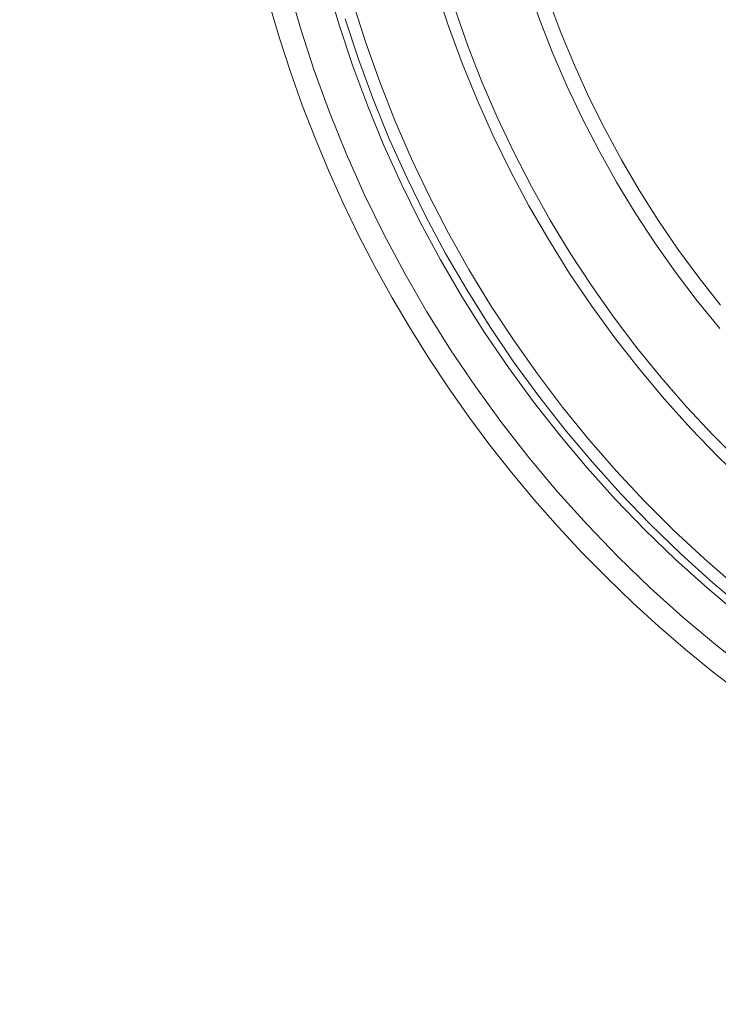
# Model space of a CAD drawing. Units: millimetres. Extents: x 1558 to 9665, y 6733 to 10577.
# Drawn here: x 3253 to 3344, y 9930 to 10059 of the extents above; entities that cross this region are included whole.
import ezdxf
from ezdxf import colors
from ezdxf.entities.mleader import LeaderData, LeaderLine
from ezdxf.math import Vec2, Vec3

# ---------------------------------------------------------------- set-up
doc = ezdxf.new("R2010")
doc.units = ezdxf.units.MM
doc.layers.get('0').update_dxf_attribs({"lineweight": 13})
doc.layers.get('Defpoints').update_dxf_attribs({"lineweight": 5})
doc.layers.add('АИ_Деревянные конструкции', color=250, linetype='Continuous', lineweight=15)
doc.styles.get("Standard").update_dxf_attribs({"font": 'ARIALN.TTF'})
doc.styles.add('style1', font='txt')
doc.dimstyles.new('1_2', dxfattribs={"dimtxt": 19, "dimasz": 10, "dimexe": 1, "dimexo": 0, "dimgap": 6, "dimtad": 1, "dimdec": 0, "dimtxsty": 'style1', "dimcen": 25, "dimclrd": 1, "dimclre": 1, "dimclrt": 1, "dimadec": 0, "dimazin": 0, "dimtfac": 1, "dimtdec": 0, "dimtmove": 0, "dimatfit": 3, "dimfxl": 1, "dimtfill": 1, "dimarcsym": 0})

# ---------------------------------------------------------------- blocks, each defined once
blk = doc.blocks.new('*D61')
at = {"layer": 'Defpoints', "color": 0, "lineweight": 50, "transparency": 16777216}
for p in [(3449.47, 10306.76), (2589.47, 9971.76), (3449.47, 9971.76)]:
    blk.add_point(p, dxfattribs=at)
at = {"layer": 'АИ_Деревянные конструкции', "color": 251, "lineweight": -2, "transparency": 16777216}
for p, q in [((2589.47, 9971.76), (2589.47, 10307.76)), ((2633.47, 10306.76), (3405.47, 10306.76)), ((3449.47, 9971.76), (3449.47, 10307.76))]:
    blk.add_line(p, q, dxfattribs=at)
at = {"layer": 'АИ_Деревянные конструкции', "color": 251, "lineweight": 50, "transparency": 16777216}
for points in [[(2633.47, 10314.09), (2633.47, 10299.43), (2589.47, 10306.76)], [(3405.47, 10314.09), (3405.47, 10299.43), (3449.47, 10306.76)]]:
    blk.add_solid(points, dxfattribs=at)
at = {"layer": 'АИ_Деревянные конструкции', "color": 251, "transparency": 16777216, "insert": (3019.47, 10347.14), "char_height": 44, "attachment_point": 5, "style": 'style1', "bg_fill": 3, "box_fill_scale": 1.1, "bg_fill_color": 256, "bg_fill_true_color": 13158600, "bg_fill_transparency": 0}
blk.add_mtext('860', dxfattribs=at)
blk = doc.blocks.new('*U14')
for points in [[(104.72, -85.2), (107.57, -81.57), (110.29, -77.85), (112.88, -74.04), (115.35, -70.14), (117.67, -66.16), (119.86, -62.11), (121.92, -57.98), (123.82, -53.78), (125.59, -49.53), (127.21, -45.21)], [(104.81, -88.23), (107.77, -84.59), (110.6, -80.85), (113.3, -77.01), (115.88, -73.09), (118.31, -69.08), (120.61, -64.98), (122.76, -60.81), (124.77, -56.57), (126.64, -52.27), (128.35, -47.9), (129.92, -43.47)], [(102.15, -105.71), (105.71, -102.15), (109.16, -98.46), (112.47, -94.65), (115.65, -90.74), (118.7, -86.72), (121.61, -82.59), (124.37, -78.37), (126.98, -74.05), (129.45, -69.65), (131.77, -65.17), (133.92, -60.61), (135.93, -55.98), (137.77, -51.28), (139.44, -46.52)], [(101.3, -108.59), (105.01, -105.01), (108.59, -101.3), (112.04, -97.47), (115.35, -93.52), (118.53, -89.46), (121.56, -85.29), (124.45, -81.02), (127.19, -76.65), (129.77, -72.19), (132.2, -67.64), (134.47, -63.01), (136.57, -58.31), (138.52, -53.53), (140.29, -48.69), (141.9, -43.79)], [(102.73, -121.94), (106.83, -118.37), (110.8, -114.65), (114.65, -110.8), (118.37, -106.83), (121.94, -102.73), (125.38, -98.5), (128.67, -94.17), (131.81, -89.72), (134.79, -85.17), (137.62, -80.52), (140.29, -75.78), (142.79, -70.95), (145.13, -66.03), (147.3, -61.04), (149.3, -55.98), (151.12, -50.85), (152.77, -45.66)], [(101.46, -125.07), (105.73, -121.48), (109.87, -117.75), (113.88, -113.88), (117.75, -109.87), (121.48, -105.73), (125.07, -101.46), (128.5, -97.07), (131.78, -92.57), (134.91, -87.95), (137.87, -83.23), (140.67, -78.41), (143.3, -73.5), (145.76, -68.5), (148.04, -63.41), (150.14, -58.25), (152.07, -53.02), (153.81, -47.73)], [(102.2, -125.75), (106.46, -122.17), (110.59, -118.45), (114.59, -114.59), (118.45, -110.59), (122.17, -106.46), (125.75, -102.2), (129.19, -97.83), (132.47, -93.34), (135.59, -88.74), (138.56, -84.03), (141.36, -79.23), (143.99, -74.33), (146.46, -69.35), (148.75, -64.28), (150.87, -59.14), (152.81, -53.93), (154.57, -48.66), (156.15, -43.32)], [(100.53, -133.35), (105.12, -129.77), (109.58, -126.03), (113.9, -122.13), (118.09, -118.09), (122.13, -113.9), (126.03, -109.58), (129.77, -105.12), (133.35, -100.53), (136.78, -95.82), (140.03, -91), (143.12, -86.06), (146.03, -81.02), (148.77, -75.88), (151.32, -70.65), (153.69, -65.34), (155.87, -59.94), (157.87, -54.47), (159.67, -48.94), (161.28, -43.34)], [(102.02, -135.99), (105.69, -133.16), (109.28, -130.23), (112.79, -127.2), (116.21, -124.08), (119.55, -120.86), (122.8, -117.56), (125.96, -114.17), (129.03, -110.69), (132, -107.13), (134.87, -103.49), (137.64, -99.78), (140.31, -95.99), (142.87, -92.13), (145.33, -88.2), (147.68, -84.2), (149.92, -80.14), (152.05, -76.03), (154.07, -71.85), (155.97, -67.63), (157.76, -63.35), (159.42, -59.03), (160.97, -54.66), (162.4, -50.25), (163.61, -46.17)]]:
    blk.add_lwpolyline(points)

msp = doc.modelspace()

# ---------------------------------------------------------------- leaders
at = {"layer": 'АИ_Деревянные конструкции', "color": 251, "lineweight": 20}
ml = msp.add_multileader_mtext('Standard', dxfattribs=at)
ml.set_content('N-416\\P650*506 ', color=251)
ml.set_leader_properties()
ml.build(insert=Vec2(0, 0))
ml.multileader.update_dxf_attribs({"dogleg_length": 28.03, "arrow_head_size": 44})
ctx = ml.context
ctx.base_point, ctx.char_height, ctx.arrow_head_size, ctx.landing_gap_size, ctx.plane_origin = Vec3(3549.41, 10035.05), 44, 44, 14.01, Vec3(3392.12, 9813.64)
notes = []
notes.append((ctx, [(0, (1, 1, 0), (3521.38, 10035.05), (1, 0), 28.03, [(0, [(3028.17, 9527.65)], 0, [])])]))
ctx.mtext.insert, ctx.mtext.width, ctx.mtext.line_spacing_factor, ctx.mtext.flow_direction = Vec3(3563.43, 10057.42), 269.4343, 0.818182, 5
for ctx, leaders in notes:
    for number, flags, end, landing, length, lines in leaders:
        leader = LeaderData()
        leader.index, (leader.has_last_leader_line, leader.has_dogleg_vector, leader.attachment_direction) = number, flags
        leader.last_leader_point, leader.dogleg_vector, leader.dogleg_length = Vec3(end), Vec3(landing), length
        for number, points, colour, breaks in lines:
            line = LeaderLine()
            line.index, line.vertices, line.color, line.breaks = number, Vec3.list(points), colors.encode_raw_color(colour), breaks
            leader.lines.append(line)
        ctx.leaders.append(leader)

# ---------------------------------------------------------------- next in the draw order: dimensions: what is measured, and where the dimension line sits
at = {"layer": 'АИ_Деревянные конструкции'}
dim = msp.add_linear_dim(base=(3449.47, 10306.76), p1=(2589.47, 9971.76), p2=(3449.47, 9971.76), dimstyle='1_2', override={"dimtxt": 44, "dimasz": 44, "dimgap": 18, "dimtad": 3, "dimclrd": 251, "dimclre": 251, "dimclrt": 251, "dimfxl": 30}, dxfattribs=at)
dim.commit()
dim.dimension.update_dxf_attribs({"geometry": '*D61', "text_midpoint": (3019.47, 10306.76), "dimtype": 160})

# ---------------------------------------------------------------- next in the draw order: block references
at = {"xscale": -1}
msp.add_blockref('*U14', (3449.47, 10106.76), dxfattribs=at)

doc.saveas('drawing.dxf')
